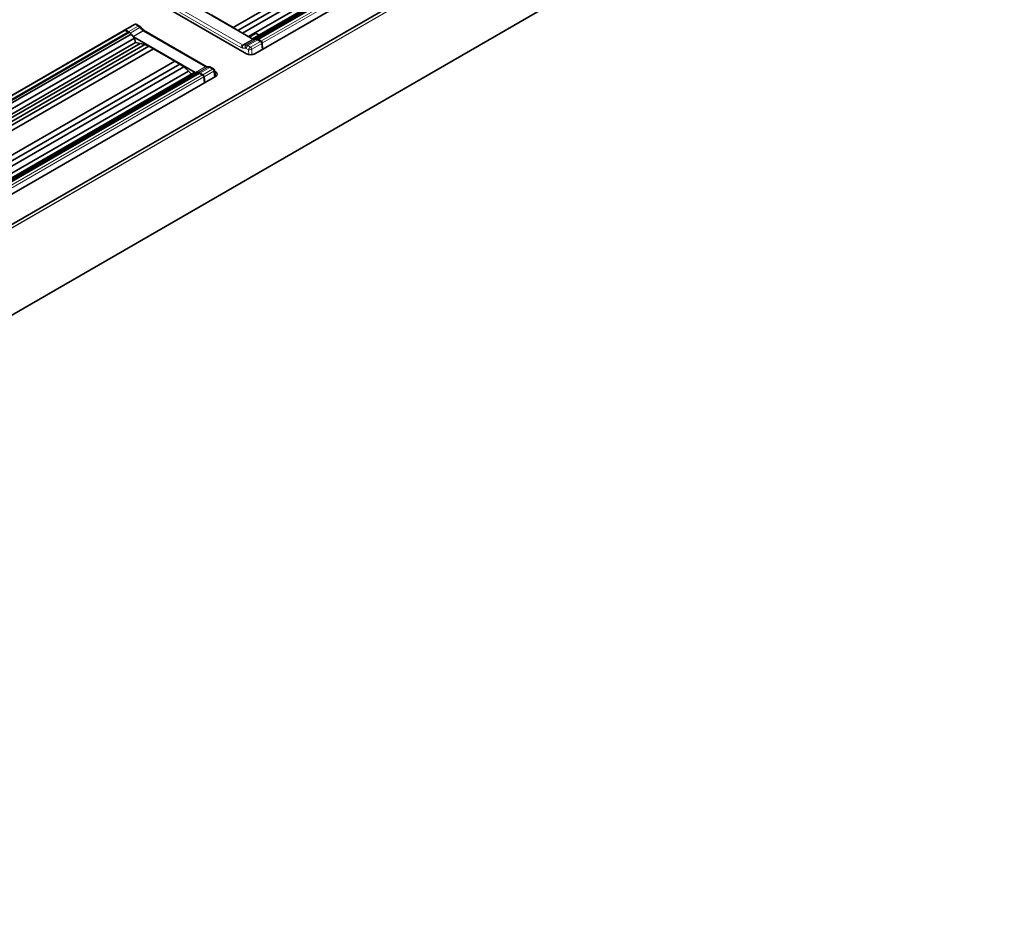
# Model space of a CAD drawing. Units: millimetres. Extents: x 35 to 2069, y 35 to 1450.
# Drawn here: x 1860 to 1944, y 286 to 361 of the extents above; entities that cross this region are included whole.
import ezdxf

# ---------------------------------------------------------------- set-up
doc = ezdxf.new("R2010")
doc.units = ezdxf.units.MM
doc.header["$LTSCALE"] = 5
doc.layers.add('Visible (ISO)', color=7, linetype='Continuous', lineweight=35)
doc.layers.add('Visible Narrow (ISO)', color=7, linetype='Continuous', lineweight=18)

msp = doc.modelspace()

# ---------------------------------------------------------------- linework, layer by layer
at = {"layer": 'Visible (ISO)'}
for p, q in [((1771.35, 293.404), (1990.652, 420.018)), ((1771.35, 285.671), (1991.161, 412.579)), ((1877.882, 360.822), (1927.47, 389.452)), ((1878.292, 360.569), (1927.882, 389.199)), ((1878.672, 360.345), (1928.22, 388.951)), ((1879.185, 360.048), (1928.622, 388.591)), ((1879.532, 359.848), (1929.109, 388.472)), ((1930.917, 388.124), (1879.74, 358.577)), ((1879.799, 359.883), (1929.372, 388.504)), ((1929.569, 388.41), (1880.044, 359.816)), ((1879.553, 359.836), (1874.313, 362.861)), ((1879.033, 358.577), (1872.581, 362.303)), ((1876.063, 361.872), (1877.882, 360.822)), ((1868.633, 360.59), (1869.471, 361.074)), ((1869.659, 361.072), (1869.882, 360.943)), ((1819.083, 331.983), (1868.611, 360.578)), ((1819.411, 331.83), (1868.936, 360.424)), ((1819.608, 331.642), (1869.181, 360.263)), ((1868.796, 360.516), (1868.701, 360.571)), ((1868.706, 360.582), (1868.94, 360.447)), ((1868.79, 360.513), (1868.808, 360.523)), ((1868.923, 360.436), (1868.79, 360.513)), ((1868.808, 360.523), (1869.045, 360.386)), ((1869.181, 360.263), (1869.462, 359.917)), ((1870.233, 360.596), (1875.639, 357.475)), ((1875.59, 357.474), (1870.305, 360.525)), ((1878.292, 360.569), (1877.882, 360.822)), ((1878.321, 360.547), (1878.292, 360.569)), ((1879.802, 360.314), (1879.264, 360.003)), ((1879.897, 360.284), (1880.092, 360.172)), ((1819.884, 331.293), (1869.462, 359.917)), ((1820.527, 330.922), (1869.964, 359.465)), ((1820.806, 330.761), (1870.354, 359.367)), ((1820.836, 331.39), (1869.567, 359.525)), ((1869.376, 360.022), (1874.636, 356.985)), ((1869.462, 359.917), (1869.567, 359.525)), ((1869.567, 359.525), (1869.964, 359.465)), ((1869.964, 359.465), (1870.354, 359.367)), ((1870.354, 359.367), (1870.688, 359.227)), ((1879.799, 359.883), (1879.539, 359.844)), ((1880.172, 359.717), (1879.935, 359.854)), ((1879.982, 359.761), (1880.216, 359.626)), ((1880.057, 359.804), (1880.19, 359.727)), ((1880.17, 359.693), (1880.172, 359.717)), ((1880.172, 359.717), (1880.19, 359.727)), ((1880.387, 358.951), (1880.327, 359.456)), ((1880.381, 359.492), (1880.381, 359.492)), ((1880.387, 359.551), (1880.387, 359.551)), ((1880.39, 359.494), (1880.39, 359.494)), ((1821.099, 330.597), (1870.688, 359.227)), ((1821.51, 330.376), (1871.098, 359.006)), ((1870.688, 359.227), (1871.098, 359.006)), ((1871.098, 359.006), (1872.917, 357.955)), ((1878.635, 359.292), (1878.635, 359.292)), ((1823.329, 329.326), (1872.917, 357.955)), ((1823.739, 329.072), (1873.328, 357.703)), ((1873.328, 357.703), (1872.917, 357.955)), ((1873.667, 357.455), (1873.328, 357.703)), ((1824.118, 328.848), (1873.667, 357.455)), ((1824.631, 328.552), (1874.069, 357.095)), ((1824.978, 328.352), (1874.556, 356.975)), ((1825.246, 328.387), (1874.819, 357.008)), ((1875.016, 356.914), (1825.491, 328.32)), ((1874.069, 357.095), (1873.667, 357.455)), ((1874.325, 356.842), (1874.069, 357.095)), ((1874.819, 357.008), (1874.556, 356.975)), ((1875.188, 356.839), (1874.951, 356.976)), ((1875.038, 356.906), (1875.171, 356.829)), ((1875.055, 356.917), (1875.289, 356.781)), ((1875.171, 356.829), (1875.188, 356.839)), ((1875.284, 356.77), (1875.182, 356.829)), ((1875.188, 356.826), (1875.188, 356.839)), ((1875.997, 357.412), (1876.22, 357.283)), ((1876.235, 357.131), (1876.235, 357.131)), ((1876.359, 356.625), (1876.294, 357.171)), ((1876.304, 357.092), (1876.382, 357.047)), ((1876.382, 356.638), (1825.205, 327.091)), ((1875.284, 356.77), (1875.284, 356.77)), ((1875.387, 356.613), (1875.387, 356.613)), ((1875.387, 356.613), (1875.448, 356.099)), ((1875.4, 356.612), (1875.46, 356.106)), ((1876.382, 356.638), (1876.356, 356.653))]:
    msp.add_line(p, q, dxfattribs=at)
for centre, major_axis, ratio, start_param, end_param in [((1868.712, 360.463), (-0.081, 0.127), 0.546379, 5.474525, 6.400542), ((1868.959, 360.048), (-0.269, 0.423), 0.546379, 5.425299, 5.474211), ((1869.058, 360.116), (0.182, -0.287), 0.546379, 1.740977, 2.332618), ((1869.782, 360.77), (0.1, 0.173), 0.57735, 6.28311, 6.283185), ((1879.941, 360.172), (-0.143, 0.139), 0.296304, 5.749688, 6.198626), ((1879.546, 359.995), (0.107, -0.169), 0.546379, 5.474211, 5.977166), ((1881.018, 356.476), (-2.012, 3.155), 0.546376, 5.880183, 5.976549), ((1879.922, 359.57), (-0.156, 0.302), 0.606728, 5.526857, 6.118497), ((1880.001, 359.362), (0.269, -0.423), 0.546379, 2.332618, 2.739288), ((1880.193, 359.704), (-0.0175, -0.0274), 0.543906, 4.144602, 5.470636), ((1880.222, 359.507), (0.081, -0.127), 0.54638, 0.849088, 2.332303), ((1879.387, 358.782), (0.5, 0), 0.57735, 3.926991, 5.497787), ((1874.963, 356.706), (-0.182, 0.287), 0.546379, 5.474211, 6.065851), ((1875.074, 356.518), (-0.269, 0.423), 0.546379, 5.474211, 5.523122), ((1875.165, 356.802), (0.0175, 0.0274), 0.543906, 0.025208, 0.618204), ((1876.028, 356.842), (0.5, 0), 0.57735, 5.497787, 7.068583), ((1875.295, 356.662), (-0.081, 0.127), 0.54638, 3.99068, 5.473896)]:
    msp.add_ellipse(centre, major_axis=major_axis, ratio=ratio, start_param=start_param, end_param=end_param, dxfattribs=at)
for points in [[(1869.473, 361.075), (1869.475, 361.076), (1869.477, 361.077), (1869.478, 361.078)], [(1869.882, 360.943), (1869.928, 360.916), (1869.972, 360.881), (1870.011, 360.84)], [(1870.011, 360.84), (1870.096, 360.752), (1870.179, 360.66), (1870.26, 360.565)], [(1875.573, 357.473), (1875.658, 357.478), (1875.744, 357.476), (1875.832, 357.467)]]:
    msp.add_open_spline(points, degree=3, dxfattribs=at)
for points, knots in [([(1869.478, 361.078), (1869.492, 361.086), (1869.507, 361.091), (1869.54, 361.098), (1869.557, 361.099), (1869.594, 361.097), (1869.613, 361.092), (1869.641, 361.081), (1869.65, 361.077), (1869.659, 361.072)], [0.00015205, 0.00015205, 0.00015205, 0.00015205, 0.01937813, 0.01937813, 0.04004025, 0.04004025, 0.06373237, 0.06373237, 0.07584981, 0.07584981, 0.07584981, 0.07584981]), ([(1868.614, 360.579), (1868.621, 360.583), (1868.629, 360.585), (1868.647, 360.588), (1868.657, 360.587), (1868.678, 360.582), (1868.689, 360.578), (1868.701, 360.571)], [0.00158082, 0.00158082, 0.00158082, 0.00158082, 0.01438074, 0.01438074, 0.02898171, 0.02898171, 0.04649501, 0.04649501, 0.04649501, 0.04649501]), ([(1868.936, 360.424), (1868.936, 360.424), (1868.936, 360.424), (1868.937, 360.424), (1868.937, 360.424), (1868.937, 360.425), (1868.937, 360.425), (1868.937, 360.426), (1868.936, 360.427), (1868.935, 360.428), (1868.933, 360.429), (1868.93, 360.432), (1868.929, 360.433), (1868.926, 360.435), (1868.925, 360.435), (1868.923, 360.436)], [0, 0, 0, 0, 0.000190713, 0.000190713, 0.0003943, 0.0003943, 0.000874361, 0.000874361, 0.002404011, 0.002404011, 0.005089293, 0.005089293, 0.007048958, 0.007048958, 0.009051098, 0.009051098, 0.009051098, 0.009051098]), ([(1870.26, 360.565), (1870.267, 360.557), (1870.275, 360.549), (1870.288, 360.537), (1870.293, 360.533), (1870.3, 360.528), (1870.302, 360.527), (1870.303, 360.526)], [0, 0, 0, 0, 0.01381217, 0.01381217, 0.02681994, 0.02681994, 0.03165724, 0.03165724, 0.03165724, 0.03165724]), ([(1879.839, 360.313), (1879.844, 360.311), (1879.849, 360.309), (1879.872, 360.3), (1879.891, 360.29), (1879.914, 360.275), (1879.921, 360.271), (1879.928, 360.266)], [-0.10709119, -0.10709119, -0.10709119, -0.10709119, -0.10040652, -0.10040652, -0.07626444, -0.07626444, -0.065584, -0.065584, -0.065584, -0.065584]), ([(1880.044, 359.816), (1880.044, 359.816), (1880.044, 359.816), (1880.044, 359.816), (1880.044, 359.816), (1880.043, 359.816), (1880.043, 359.815), (1880.044, 359.814), (1880.044, 359.814), (1880.046, 359.812), (1880.047, 359.811), (1880.05, 359.808), (1880.051, 359.808), (1880.054, 359.806), (1880.055, 359.805), (1880.057, 359.804)], [-0.01159916, -0.01159916, -0.01159916, -0.01159916, -0.01135475, -0.01135475, -0.01109385, -0.01109385, -0.01047865, -0.01047865, -0.00851837, -0.00851837, -0.00507713, -0.00507713, -0.00256578, -0.00256578, 0, 0, 0, 0]), ([(1875.016, 356.914), (1875.016, 356.914), (1875.016, 356.914), (1875.017, 356.914), (1875.017, 356.914), (1875.017, 356.914), (1875.018, 356.914), (1875.019, 356.914), (1875.021, 356.913), (1875.024, 356.913), (1875.026, 356.912), (1875.03, 356.91), (1875.032, 356.909), (1875.035, 356.908), (1875.036, 356.907), (1875.038, 356.906)], [-0.01159914, -0.01159914, -0.01159914, -0.01159914, -0.01135474, -0.01135474, -0.01109384, -0.01109384, -0.01047863, -0.01047863, -0.00851836, -0.00851836, -0.00507712, -0.00507712, -0.00256578, -0.00256578, 0, 0, 0, 0]), ([(1875.832, 357.467), (1875.874, 357.463), (1875.914, 357.452), (1875.967, 357.428), (1875.981, 357.421), (1875.994, 357.414)], [0, 0, 0, 0, 0.05574573, 0.05574573, 0.07610908, 0.07610908, 0.07610908, 0.07610908]), ([(1876.22, 357.283), (1876.234, 357.275), (1876.247, 357.265), (1876.268, 357.241), (1876.277, 357.227), (1876.289, 357.199), (1876.292, 357.185), (1876.294, 357.171)], [0.00003734, 0.00003734, 0.00003734, 0.00003734, 0.01944668, 0.01944668, 0.03849771, 0.03849771, 0.05557708, 0.05557708, 0.05557708, 0.05557708]), ([(1875.284, 356.77), (1875.297, 356.763), (1875.309, 356.753), (1875.332, 356.73), (1875.343, 356.717), (1875.36, 356.69), (1875.368, 356.676), (1875.38, 356.647), (1875.384, 356.633), (1875.386, 356.617), (1875.386, 356.615), (1875.387, 356.613)], [0, 0, 0, 0, 0.0204458, 0.0204458, 0.04014377, 0.04014377, 0.059239, 0.059239, 0.07830694, 0.07830694, 0.080798, 0.080798, 0.080798, 0.080798])]:
    msp.add_open_spline(points, degree=3, knots=knots, dxfattribs=at)
at = {"layer": 'Visible Narrow (ISO)'}
for p, q in [((1771.35, 293.396), (1990.677, 420.024)), ((1991.136, 420.024), (1771.35, 293.13)), ((1771.35, 293.089), (1991.172, 420.004)), ((1991.172, 412.594), (1771.35, 285.68)), ((1879.935, 359.854), (1929.504, 388.473)), ((1880.061, 359.807), (1929.587, 388.4)), ((1929.821, 388.265), (1880.296, 359.672)), ((1929.931, 388.095), (1880.397, 359.497)), ((1878.55, 359.102), (1873.31, 362.127)), ((1878.691, 359.338), (1873.451, 362.363)), ((1868.706, 360.582), (1869.546, 361.067)), ((1869.548, 361.068), (1869.782, 360.933)), ((1868.685, 360.57), (1819.159, 331.976)), ((1819.393, 331.841), (1868.919, 360.434)), ((1819.476, 331.767), (1869.045, 360.386)), ((1868.685, 360.57), (1868.919, 360.434)), ((1868.94, 360.447), (1869.782, 360.933)), ((1869.103, 360.345), (1869.923, 360.819)), ((1869.347, 360.058), (1870.177, 360.538)), ((1869.368, 360.032), (1870.205, 360.515)), ((1870.205, 360.515), (1875.491, 357.464)), ((1879.802, 360.314), (1880.07, 360.159)), ((1879.553, 359.836), (1878.691, 359.338)), ((1879.621, 359.816), (1878.761, 359.32)), ((1878.996, 359.32), (1879.844, 359.81)), ((1879.137, 359.273), (1879.982, 359.761)), ((1879.373, 359.139), (1880.216, 359.626)), ((1879.478, 358.966), (1880.327, 359.456)), ((1880.296, 359.672), (1880.061, 359.807)), ((1880.273, 359.633), (1880.17, 359.693)), ((1880.333, 359.641), (1880.333, 359.641)), ((1880.36, 359.176), (1880.351, 359.496)), ((1880.412, 358.965), (1880.397, 359.497)), ((1879.197, 358.92), (1878.996, 359.037)), ((1879.371, 359.138), (1879.137, 359.273)), ((1879.209, 358.512), (1879.197, 358.92)), ((1879.492, 358.499), (1879.478, 358.966)), ((1825.382, 328.358), (1874.951, 356.976)), ((1825.508, 328.311), (1875.033, 356.904)), ((1874.67, 356.989), (1875.491, 357.464)), ((1874.718, 356.995), (1875.515, 357.456)), ((1874.944, 356.981), (1875.758, 357.45)), ((1875.033, 356.904), (1875.268, 356.769)), ((1875.055, 356.917), (1875.897, 357.402)), ((1875.289, 356.781), (1876.129, 357.266)), ((1875.4, 356.612), (1876.235, 357.093)), ((1875.897, 357.402), (1876.131, 357.267)), ((1876.235, 357.093), (1876.295, 356.588)), ((1876.382, 357.047), (1876.382, 356.638)), ((1875.268, 356.769), (1825.742, 328.175)), ((1875.377, 356.598), (1825.844, 328)), ((1875.377, 356.598), (1875.437, 356.093))]:
    msp.add_line(p, q, dxfattribs=at)
for centre, major_axis, ratio, start_param, end_param in [((1869.582, 361.046), (0.05, -0.0001), 0.580032, 2.308558, 2.356259), ((1868.919, 360.408), (0.0162, 0.0281), 0.57735, 0.592996, 0.785398), ((1868.936, 360.036), (-0.267, 0.423), 0.54843, 5.426573, 5.475558), ((1869.782, 360.77), (0.1, 0.173), 0.57735, 0, 0.785398), ((1869.793, 360.53), (0.262, -0.427), 0.558959, 1.934115, 2.340968), ((1868.996, 358.691), (2.005, -3.16), 0.548035, 1.82078, 1.92549), ((1870.195, 360.569), (-0.0462, 0.0578), 0.458025, 1.757913, 2.277244), ((1870.205, 360.352), (0.1, 0.173), 0.57735, 0, 0.785398), ((1878.706, 359.508), (0.083, -0.181), 0.63439, 5.555883, 6.061214), ((1880.044, 359.389), (0.231, -0.444), 0.604894, 2.382967, 2.431959), ((1880.061, 359.78), (0.0163, 0.0281), 0.57735, 0.785398, 0.977801), ((1880.268, 359.535), (0.054, -0.104), 0.606442, 0.90147, 2.385609), ((1878.565, 359.436), (0.183, -0.355), 0.606775, 5.525412, 6.028954), ((1878.967, 359.366), (-0.309, 0.484), 0.545139, 1.361513, 1.361531), ((1879.782, 355.771), (-1.626, 3.147), 0.606775, 5.932545, 6.028912), ((1879.923, 355.843), (-1.727, 3.32), 0.605247, 5.930949, 6.027308), ((1878.985, 358.785), (-0.138, 0.267), 0.606775, 5.525391, 5.93257), ((1879.126, 358.858), (-0.239, 0.441), 0.595199, 5.513979, 5.920831), ((1879.137, 359.11), (0.1, 0.173), 0.57735, 0.785398, 2.303835), ((1879.337, 359.16), (0.05, -0.0001), 0.58004, 5.450532, 5.498216), ((1879.373, 359.016), (0.075, -0.13), 0.57735, 0.872665, 2.356037), ((1879.337, 359.037), (-0.2, -0.004), 0.515575, 2.294209, 2.341917), ((1875.051, 356.505), (-0.268, 0.424), 0.548431, 5.476417, 5.525357), ((1875.033, 356.878), (0.0163, 0.0281), 0.57735, 0.592996, 0.785398), ((1875.491, 357.3), (0.1, 0.173), 0.57735, 0.005735, 0.785398), ((1875.481, 357.517), (0.0462, -0.0578), 0.458026, 5.419749, 5.93908), ((1876.926, 354.113), (-2.005, 3.16), 0.548035, 5.881321, 5.986031), ((1875.908, 357), (0.262, -0.427), 0.558934, 2.341002, 2.747855), ((1875.897, 357.239), (0.1, 0.173), 0.57735, 0, 0.785398), ((1876.094, 357.287), (-0.0501, 0.0001), 0.574704, 2.359763, 2.407515), ((1876.094, 357.164), (0.199, 0.018), 0.560362, 5.449182, 5.496893)]:
    msp.add_ellipse(centre, major_axis=major_axis, ratio=ratio, start_param=start_param, end_param=end_param, dxfattribs=at)
for points, degree in [([(1869.546, 361.067), (1869.525, 361.079), (1869.504, 361.085), (1869.486, 361.083), (1869.471, 361.074)], 4), ([(1869.548, 361.068), (1869.533, 361.078), (1869.517, 361.084), (1869.503, 361.086), (1869.489, 361.084), (1869.478, 361.078)], 5), ([(1868.611, 360.578), (1868.625, 360.586), (1868.643, 360.587), (1868.664, 360.582), (1868.685, 360.57)], 4), ([(1868.685, 360.57), (1868.689, 360.572), (1868.694, 360.573), (1868.698, 360.573), (1868.701, 360.571)], 4), ([(1869.923, 360.819), (1869.948, 360.834), (1869.972, 360.845), (1869.99, 360.849), (1870.004, 360.848), (1870.011, 360.84)], 5), ([(1870.177, 360.538), (1870.203, 360.554), (1870.226, 360.565), (1870.244, 360.571), (1870.255, 360.571), (1870.26, 360.565)], 5), ([(1878.691, 359.338), (1878.638, 359.307), (1878.583, 359.244), (1878.553, 359.165), (1878.55, 359.102)], 4), ([(1880.296, 359.672), (1880.287, 359.667), (1880.278, 359.656), (1880.273, 359.644), (1880.273, 359.633)], 4), ([(1880.296, 359.672), (1880.335, 359.649), (1880.374, 359.603), (1880.395, 359.545), (1880.397, 359.497)], 4), ([(1880.397, 359.497), (1880.388, 359.492), (1880.374, 359.49), (1880.36, 359.491), (1880.351, 359.496)], 4), ([(1878.761, 359.32), (1878.719, 359.295), (1878.685, 359.249), (1878.667, 359.186), (1878.669, 359.121), (1878.688, 359.064)], 5), ([(1878.996, 359.32), (1878.954, 359.295), (1878.918, 359.249), (1878.897, 359.187), (1878.896, 359.121), (1878.911, 359.065)], 5), ([(1879.371, 359.138), (1879.421, 359.106), (1879.467, 359.026), (1879.471, 358.963)], 3), ([(1875.515, 357.456), (1875.526, 357.462), (1875.538, 357.467), (1875.549, 357.47), (1875.561, 357.472), (1875.573, 357.473)], 5), ([(1875.758, 357.45), (1875.772, 357.458), (1875.787, 357.464), (1875.802, 357.468), (1875.817, 357.469), (1875.832, 357.467)], 5), ([(1876.235, 357.093), (1876.231, 357.141), (1876.208, 357.198), (1876.169, 357.244), (1876.129, 357.266)], 4), ([(1876.241, 357.098), (1876.238, 357.135), (1876.223, 357.178), (1876.197, 357.219), (1876.164, 357.25), (1876.131, 357.267)], 5), ([(1875.268, 356.769), (1875.272, 356.771), (1875.277, 356.773), (1875.281, 356.772), (1875.284, 356.77)], 4), ([(1875.268, 356.769), (1875.307, 356.746), (1875.348, 356.701), (1875.372, 356.645), (1875.377, 356.598)], 4), ([(1875.377, 356.598), (1875.382, 356.601), (1875.386, 356.605), (1875.387, 356.609), (1875.387, 356.613)], 4)]:
    msp.add_open_spline(points, degree=degree, dxfattribs=at)
for points, degree, knots in [([(1869.659, 361.072), (1869.653, 361.075), (1869.648, 361.077), (1869.642, 361.079), (1869.632, 361.083), (1869.622, 361.085), (1869.612, 361.085), (1869.591, 361.086), (1869.569, 361.08), (1869.548, 361.068)], 3, [0.8473625, 0.8473625, 0.8473625, 0.8473625, 0.9942382, 0.9942382, 0.9942382, 1.2439451, 1.2439451, 1.2439451, 1.7409574, 1.7409574, 1.7409574, 1.7409574]), ([(1879.897, 360.284), (1879.896, 360.285), (1879.895, 360.285), (1879.894, 360.286), (1879.888, 360.289), (1879.883, 360.292), (1879.879, 360.294), (1879.87, 360.299), (1879.862, 360.303), (1879.858, 360.305), (1879.852, 360.307), (1879.846, 360.31), (1879.844, 360.311), (1879.841, 360.312), (1879.839, 360.313)], 5, [3.5543385, 3.5543385, 3.5543385, 3.5543385, 3.5543385, 3.5543385, 3.590748, 3.590748, 3.590748, 3.7439891, 3.7439891, 3.7439891, 3.8740695, 3.8740695, 3.8740695, 3.9523009, 3.9523009, 3.9523009, 3.9523009, 3.9523009, 3.9523009]), ([(1879.197, 358.92), (1879.198, 358.922), (1879.198, 358.923), (1879.198, 358.924), (1879.201, 358.933), (1879.204, 358.942), (1879.208, 358.952), (1879.218, 358.975), (1879.232, 359), (1879.249, 359.024), (1879.258, 359.036), (1879.267, 359.047), (1879.277, 359.059), (1879.286, 359.07), (1879.297, 359.08), (1879.307, 359.09), (1879.328, 359.11), (1879.35, 359.126), (1879.371, 359.138)], 3, [0, 0, 0, 0, 0.028284, 0.028284, 0.028284, 0.237488, 0.237488, 0.237488, 0.743273, 0.743273, 0.743273, 0.994238, 0.994238, 0.994238, 1.243945, 1.243945, 1.243945, 1.740957, 1.740957, 1.740957, 1.740957]), ([(1879.197, 358.92), (1879.263, 358.908), (1879.378, 358.923), (1879.455, 358.955), (1879.461, 358.958), (1879.466, 358.96), (1879.471, 358.963)], 3, [0, 0, 0, 0, 1.619813, 1.619813, 1.619813, 1.740957, 1.740957, 1.740957, 1.740957]), ([(1876.22, 357.283), (1876.217, 357.285), (1876.213, 357.287), (1876.209, 357.288), (1876.203, 357.289), (1876.195, 357.29), (1876.187, 357.289), (1876.171, 357.287), (1876.151, 357.279), (1876.131, 357.267)], 3, [0.8485902, 0.8485902, 0.8485902, 0.8485902, 0.9942382, 0.9942382, 0.9942382, 1.2439451, 1.2439451, 1.2439451, 1.7409574, 1.7409574, 1.7409574, 1.7409574]), ([(1876.294, 357.171), (1876.295, 357.167), (1876.294, 357.163), (1876.293, 357.159), (1876.292, 357.152), (1876.289, 357.146), (1876.285, 357.139), (1876.276, 357.125), (1876.261, 357.111), (1876.241, 357.098)], 3, [0.8288828, 0.8288828, 0.8288828, 0.8288828, 0.9942382, 0.9942382, 0.9942382, 1.2439451, 1.2439451, 1.2439451, 1.7409574, 1.7409574, 1.7409574, 1.7409574])]:
    msp.add_open_spline(points, degree=degree, knots=knots, dxfattribs=at)

doc.saveas('drawing.dxf')
